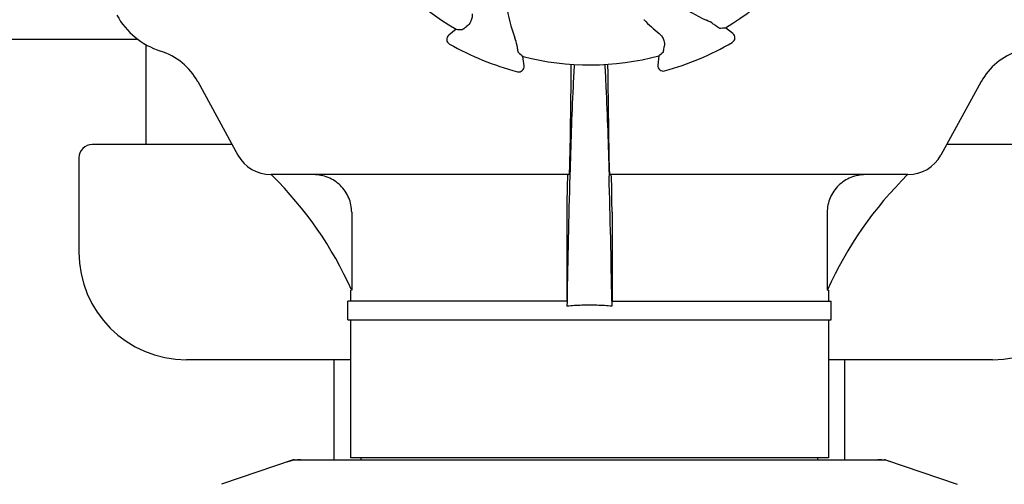
# Model space of a CAD drawing. Units: millimetres. Extents: x 671 to 5069, y 436 to 6522.
# Drawn here: x 1917 to 2100, y 4830 to 4916 of the extents above; entities that cross this region are included whole.
import ezdxf

# ---------------------------------------------------------------- set-up
doc = ezdxf.new("R2010")
doc.units = ezdxf.units.MM

msp = doc.modelspace()

# ---------------------------------------------------------------- linework, layer by layer
for p, q in [((2033.34, 4916.28), (2033.36, 4916.26)), ((2049.88, 4913.7), (2048.5, 4914.79)), ((1998.39, 4914.5), (1997.02, 4913.4)), ((1939.25, 4912.57), (1832.16, 4912.57)), ((1940.71, 4893.07), (1940.71, 4911.63)), ((2011.05, 4907.68), (2010.84, 4909.43)), ((2036.11, 4909.57), (2035.92, 4907.82)), ((1950.34, 4904.76), (1957.81, 4891.11)), ((2019.71, 4904.76), (2019.53, 4891.11)), ((2026.89, 4891.11), (2026.7, 4904.76)), ((2096.07, 4904.76), (2088.6, 4891.11)), ((1956.74, 4893.07), (1930.71, 4893.07)), ((2115.71, 4893.07), (2089.68, 4893.07)), ((1928.21, 4890.57), (1928.21, 4873.07)), ((2019.38, 4887.47), (1964, 4887.47)), ((2019.56, 4887.46), (2019.55, 4887.21)), ((2026.86, 4887.46), (2026.86, 4887.21)), ((2082.41, 4887.47), (2027.04, 4887.47)), ((1978.97, 4880.47), (1978.97, 4865.97)), ((2019.01, 4880.47), (2019.01, 4863.97)), ((2027.4, 4880.47), (2027.4, 4863.97)), ((2067.44, 4880.47), (2067.44, 4865.97)), ((1978.76, 4865.97), (1978.76, 4863.97)), ((1978.97, 4865.97), (1978.94, 4866.05)), ((2067.48, 4866.05), (2067.44, 4865.97)), ((2067.66, 4865.97), (2067.44, 4865.97)), ((2067.66, 4865.97), (2067.66, 4863.97)), ((1978.26, 4860.47), (1978.26, 4863.97)), ((2019.02, 4863.97), (1978.26, 4863.97)), ((2019.04, 4863.97), (2019.02, 4863.01)), ((2027.37, 4863.97), (2027.39, 4863.01)), ((2027.39, 4863.97), (2068.15, 4863.97)), ((2068.16, 4860.47), (2068.16, 4863.97)), ((1978.26, 4860.47), (2068.15, 4860.47)), ((1978.76, 4860.47), (1978.76, 4834.8)), ((2067.66, 4860.47), (2067.66, 4834.8)), ((1978.76, 4853.07), (1948.21, 4853.07)), ((1975.71, 4834.47), (1975.71, 4853.07)), ((2098.21, 4853.07), (2067.66, 4853.07)), ((2070.71, 4834.47), (2070.71, 4853.07)), ((1968.1, 4834.43), (1954.77, 4829.9)), ((1968.31, 4834.47), (2078.1, 4834.47)), ((2067.66, 4834.8), (1978.76, 4834.8)), ((1980.74, 4834.47), (1980.74, 4834.8)), ((2065.68, 4834.47), (2065.68, 4834.8)), ((2078.31, 4834.43), (2091.64, 4829.9))]:
    msp.add_line(p, q)
for centre, radius, start, end in [((2023.21, 4957.57), 49.7, 210.5957, 240.0487), ((2023.21, 4957.57), 49.7, 300.5957, 330.0487), ((2033.57, 4922.28), 25.99, 187.2157, 201.1593), ((2055.49, 4939.94), 25.99, 232.2157, 246.1593), ((1947.58, 4923.82), 14, 208.5785, 252.6263), ((2057.14, 4939.75), 33.43, 224.6531, 231.1566), ((1997.65, 4912.62), 1, 128.8205, 240.3862), ((2049.27, 4912.91), 1, 300.2582, 51.8238), ((2023.21, 4957.57), 52.7, 240.3769, 255.2675), ((2023.21, 4957.57), 52.7, 285.3769, 300.2675), ((1939.81, 4899), 12, 28.6708, 72.6263), ((2023.21, 4957.57), 49.7, 255.5957, 285.0487), ((2106.6, 4899), 12, 107.3737, 151.3292), ((2010.06, 4907.57), 1, 255.2582, 6.8238), ((2233.32, 4902.17), 213.62, 178.4389, 179.3057), ((2036.92, 4907.72), 1, 173.8204, 285.3863), ((1930.71, 4890.57), 2.5, 90, 180), ((1963.95, 4894.47), 7, 208.6708, 270.0012), ((2082.46, 4894.47), 7, 269.9988, 331.3292), ((1914.27, 4836.89), 70.93, 45.2754, 45.4814), ((1914.27, 4836.87), 70.95, 24.2894, 45.2887), ((2132.14, 4836.87), 70.95, 134.506, 155.7103), ((4027.49, 4831.32), 2008.72, 178.40552, 179.06858), ((18.92, 4831.32), 2008.72, 0.93142, 1.59448), ((1948.21, 4873.07), 20, 180, 270), ((2098.21, 4873.07), 20, 270, 0), ((2023.14, 4818.64), 44.56, 93.519, 95.3076), ((2023.2, 4817.65), 45.55, 89.9952, 93.5164), ((2023.21, 4817.65), 45.55, 86.4813, 90.0048), ((2023.27, 4818.64), 44.56, 84.6924, 86.4788), ((1968.31, 4833.81), 0.654, 90.0634, 108.6978), ((2078.1, 4833.81), 0.654, 71.3017, 89.9371)]:
    msp.add_arc(centre, radius, start, end)
for centre, major_axis, ratio, start_param, end_param in [((2067.44, 5013.82), (67.17, 85.43), 0.752576, -2.55183, -2.539383), ((1978.34, 5013.32), (-68.13, 84.67), 0.752576, -3.743802, -3.731355), ((2094.26, 4966.07), (107.9, 12.91), 0.752576, -2.55183, -2.539383), ((1952.06, 4965.27), (108.04, -11.69), 0.752576, -0.60221, -0.589762), ((1969.66, 4825.68), (1.43, -8.68), 0.95277, 9.26866, 9.580896), ((2076.75, 4825.68), (-1.43, -8.68), 0.95277, 2.985475, 3.297711)]:
    msp.add_ellipse(centre, major_axis=major_axis, ratio=ratio, start_param=start_param, end_param=end_param)
for points, knots in [([(2001.37, 4917.39), (2001.4, 4917.11), (2001.37, 4916.58), (2001.06, 4915.73), (2000.64, 4915.23), (2000.34, 4915)], [0, 0, 0, 0, 0.310009, 0.575836, 1, 1, 1, 1]), ([(1999.52, 4914.44), (1999.53, 4914.44), (1999.56, 4914.45), (1999.61, 4914.48), (1999.68, 4914.53), (1999.77, 4914.59), (1999.88, 4914.67), (2000.07, 4914.81), (2000.23, 4914.92), (2000.34, 4915)], [0, 0, 0, 0, 0.026576, 0.081508, 0.165134, 0.277245, 0.417404, 0.585113, 1, 1, 1, 1]), ([(2046.55, 4915.26), (2046.45, 4915.34), (2045.96, 4915.68), (2045.43, 4915.98), (2044.99, 4916.17)], [0, 0, 0, 0, 0.203055, 1, 1, 1, 1]), ([(2047.37, 4914.71), (2047.36, 4914.71), (2047.34, 4914.72), (2047.29, 4914.75), (2047.22, 4914.79), (2047.13, 4914.85), (2047.01, 4914.93), (2046.82, 4915.07), (2046.66, 4915.18), (2046.55, 4915.26)], [0, 0, 0, 0, 0.026576, 0.081508, 0.165134, 0.277245, 0.417404, 0.585113, 1, 1, 1, 1]), ([(2009.8, 4911.15), (2009.78, 4911.27), (2009.68, 4911.86), (2009.51, 4912.45), (2009.34, 4912.89)], [0, 0, 0, 0, 0.203055, 1, 1, 1, 1]), ([(2036.17, 4913.71), (2036.39, 4913.54), (2036.74, 4913.15), (2037.13, 4912.32), (2037.19, 4911.68), (2037.13, 4911.3)], [0, 0, 0, 0, 0.310009, 0.575836, 1, 1, 1, 1]), ([(2009.99, 4910.18), (2009.98, 4910.18), (2009.97, 4910.21), (2009.96, 4910.26), (2009.94, 4910.34), (2009.92, 4910.45), (2009.89, 4910.59), (2009.85, 4910.82), (2009.82, 4911.01), (2009.8, 4911.15)], [0, 0, 0, 0, 0.026576, 0.081508, 0.165134, 0.277245, 0.417404, 0.585113, 1, 1, 1, 1]), ([(2036.96, 4910.33), (2036.96, 4910.33), (2036.97, 4910.36), (2036.99, 4910.41), (2037, 4910.49), (2037.02, 4910.6), (2037.05, 4910.74), (2037.08, 4910.97), (2037.11, 4911.16), (2037.13, 4911.3)], [0, 0, 0, 0, 0.026576, 0.081508, 0.165134, 0.277245, 0.417404, 0.585113, 1, 1, 1, 1]), ([(2020.36, 4907.96), (2020.28, 4906.56), (2019.94, 4899.73), (2019.71, 4892.9), (2019.56, 4887.46)], [0, 0, 0, 0, 0.204364, 1, 1, 1, 1]), ([(2026.06, 4907.96), (2026.13, 4906.56), (2026.48, 4899.73), (2026.7, 4892.9), (2026.86, 4887.46)], [0, 0, 0, 0, 0.204355, 1, 1, 1, 1]), ([(2026.7, 4904.76), (2026.7, 4905.06), (2026.68, 4906.13), (2026.66, 4907.21), (2026.64, 4907.99)], [0, 0, 0, 0, 0.274621, 1, 1, 1, 1]), ([(2019.53, 4891.11), (2019.52, 4890.61), (2019.51, 4889.89), (2019.48, 4889.01), (2019.47, 4888.48), (2019.44, 4888.07), (2019.43, 4887.74), (2019.4, 4887.59), (2019.4, 4887.47), (2019.38, 4887.47)], [0, 0, 0, 0, 0.412862, 0.585098, 0.730381, 0.846137, 0.930387, 0.981772, 1, 1, 1, 1]), ([(2027.04, 4887.47), (2027.01, 4887.47), (2027.02, 4887.59), (2026.98, 4887.74), (2026.97, 4888.07), (2026.95, 4888.48), (2026.93, 4889.01), (2026.9, 4889.89), (2026.89, 4890.61), (2026.89, 4891.11)], [0, 0, 0, 0, 0.018229, 0.069614, 0.153864, 0.269621, 0.414905, 0.58714, 1, 1, 1, 1]), ([(1978.97, 4880.47), (1978.97, 4881.39), (1978.6, 4883.25), (1976.99, 4885.57), (1974.64, 4887.11), (1972.79, 4887.47), (1971.88, 4887.47)], [0, 0, 0, 0, 0.250895, 0.501229, 0.750827, 1, 1, 1, 1]), ([(2019.18, 4887.47), (2019.17, 4887.47), (2019.16, 4887.43), (2019.15, 4887.38), (2019.14, 4887.27), (2019.12, 4887.06), (2019.1, 4886.69), (2019.09, 4886.38), (2019.08, 4886.2)], [0, 0, 0, 0, 0.019086, 0.068112, 0.148265, 0.259457, 0.572382, 1, 1, 1, 1]), ([(2027.33, 4886.23), (2027.32, 4886.4), (2027.31, 4886.72), (2027.29, 4887.09), (2027.27, 4887.34), (2027.25, 4887.43), (2027.24, 4887.47), (2027.23, 4887.47)], [0, 0, 0, 0, 0.427767, 0.740627, 0.931846, 0.980859, 1, 1, 1, 1]), ([(2074.54, 4887.47), (2073.62, 4887.47), (2071.78, 4887.11), (2069.42, 4885.57), (2067.82, 4883.25), (2067.44, 4881.39), (2067.44, 4880.47)], [0, 0, 0, 0, 0.249175, 0.498799, 0.749114, 1, 1, 1, 1]), ([(2019.08, 4886.2), (2019.07, 4885.82), (2019.02, 4883.91), (2019.01, 4882), (2019.01, 4880.47)], [0, 0, 0, 0, 0.194872, 1, 1, 1, 1]), ([(2027.4, 4880.47), (2027.4, 4881.03), (2027.4, 4882.95), (2027.38, 4884.87), (2027.33, 4886.23)], [0, 0, 0, 0, 0.291194, 1, 1, 1, 1])]:
    msp.add_open_spline(points, degree=3, knots=knots)

doc.saveas('drawing.dxf')
